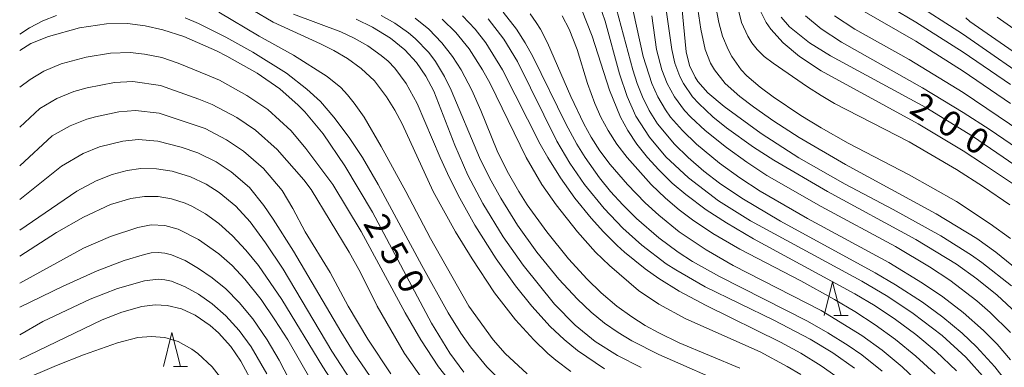
# Model space of a CAD drawing. Units: millimetres. Extents: x -72000 to -70000, y 24000 to 25500.
# Drawn here: x -72000 to -71854, y 24977 to 25028 of the extents above; entities that cross this region are included whole.
import ezdxf

# ---------------------------------------------------------------- set-up
doc = ezdxf.new("R2010")
doc.units = ezdxf.units.MM
for name, color, linetype, lineweight in [('633200_針葉樹林', 7, 'Continuous', 9), ('710100_等高線（計曲線）', 7, 'Continuous', 20), ('710107_等高線（計曲線）（注記）', 7, 'Continuous', 20), ('710200_等高線（主曲線）', 7, 'Continuous', 9)]:
    doc.layers.add(name, color=color, linetype=linetype, lineweight=lineweight)
doc.styles.add('Style-WORKING', font='txt')

msp = doc.modelspace()

# ---------------------------------------------------------------- linework, layer by layer
at = {"layer": '633200_針葉樹林'}
for p, q in [((-71879.423, 24984.607), (-71877.339, 24984.607)), ((-71977.242, 24977.07), (-71975.158, 24977.07))]:
    msp.add_line(p, q, dxfattribs=at)
at = {"layer": '633200_針葉樹林', "flags": 128}
for points in [[(-71880.881, 24984.607), (-71879.631, 24989.607), (-71878.381, 24984.607)], [(-71978.7, 24977.07), (-71977.45, 24982.07), (-71976.2, 24977.07)]]:
    msp.add_lwpolyline(points, dxfattribs=at)
at = {"layer": '710100_等高線（計曲線）', "flags": 128}
for points in [[(-71914.2, 25030.8), (-71913.3, 25028.19), (-71911.16, 25020.4), (-71910.07, 25017.06), (-71908.75, 25014.12), (-71906.76, 25011.01), (-71904.31, 25008.12), (-71900.98, 25005), (-71896.53, 25001.61), (-71891.81, 24998.62), (-71875.32, 24989.71), (-71871.46, 24987.41), (-71867.69, 24984.92), (-71863.4, 24981.63), (-71859.89, 24978.41), (-71856.97, 24975.15)], [(-71853.15, 24989.01), (-71857.52, 24992.48), (-71859.05, 24993.55), (-71863.6, 24996.43), (-71870.68, 25000.33), (-71877.76, 25004.06), (-71884.64, 25007.97), (-71890.23, 25011.56), (-71895.7, 25015.57), (-71898.09, 25017.6), (-71899.58, 25019.29), (-71899.99, 25019.91), (-71900.8, 25021.65), (-71901.32, 25023.69), (-71901.96, 25030.32)], [(-71836.81, 25009.92), (-71860.39, 25026.35), (-71867.93, 25031.16)], [(-71887.26, 25028.81), (-71886.03, 25027.39), (-71883.04, 25025.01), (-71879.95, 25023.06), (-71865.82, 25015.41), (-71858.9, 25011.17), (-71849.03, 25004.43)], [(-72000, 25023.85), (-71998.34, 25024.88), (-71995.75, 25025.96), (-71991.15, 25027.2), (-71987.17, 25027.8), (-71984.02, 25027.85), (-71981.4, 25027.54), (-71978.78, 25026.94), (-71975.71, 25025.92), (-71970.88, 25023.8), (-71969.33, 25023.03), (-71964.83, 25020.49), (-71961.49, 25018.17), (-71958.75, 25015.78), (-71957.77, 25014.78), (-71955.05, 25011.51), (-71951.84, 25006.8), (-71947.78, 24999.91), (-71939.03, 24983.49), (-71936.3, 24979.01), (-71934.25, 24976.23)], [(-71950.2, 25028.49), (-71947.77, 25027.34), (-71945.09, 25025.69), (-71942.95, 25023.95), (-71941.25, 25022.11), (-71939.86, 25020.06), (-71938.69, 25017.82), (-71935.58, 25009.84), (-71933.64, 25005.42), (-71931.42, 25001.18), (-71928.4, 24996.28), (-71925.45, 24992.06), (-71920.8, 24986.29), (-71917.74, 24983.19), (-71914.77, 24980.77), (-71911.5, 24978.69), (-71908, 24976.91)], [(-71876.38, 24976.79), (-71879.61, 24979.07), (-71882.97, 24981.12), (-71888.35, 24983.92), (-71898.48, 24988.86), (-71902.86, 24991.37), (-71904.25, 24992.28), (-71907.89, 24995.03), (-71910.67, 24997.52), (-71913.47, 25000.45), (-71916.36, 25004.02), (-71918.52, 25007.15), (-71920.46, 25010.44), (-71926.31, 25022.25), (-71928.3, 25025.56), (-71930.65, 25028.57)], [(-72000, 24997.24), (-71991.54, 25003.03), (-71988.69, 25004.55), (-71986.3, 25005.5), (-71984.11, 25006.09), (-71982.05, 25006.36), (-71979.72, 25006.33), (-71977.41, 25005.97), (-71974.7, 25005.13), (-71972.41, 25004.06), (-71970.46, 25002.84), (-71968.02, 25000.79), (-71965.89, 24998.46), (-71963.58, 24995.39), (-71960.98, 24991.45), (-71953.77, 24979.32), (-71950.36, 24974.07)], [(-72000, 24978.11), (-71987.78, 24983.95), (-71984.86, 24985.12), (-71981.92, 24985.95), (-71979.95, 24986.19), (-71978.18, 24986.1), (-71976.05, 24985.57), (-71974.03, 24984.64), (-71971.8, 24983.12), (-71970.56, 24982.02), (-71968.74, 24979.99), (-71967.24, 24977.84), (-71965.21, 24974.1)]]:
    msp.add_lwpolyline(points, dxfattribs=at)
at = {"layer": '710200_等高線（主曲線）', "flags": 128}
for points in [[(-71851.27, 24990.59), (-71855.47, 24993.99), (-71858.29, 24995.99), (-71864.3, 24999.68), (-71877.71, 25006.99), (-71884.58, 25011), (-71888.34, 25013.42), (-71891.35, 25015.52), (-71893.35, 25017.06), (-71895.52, 25019), (-71897.14, 25021), (-71897.7, 25022), (-71898.48, 25024), (-71899.12, 25027.01), (-71900.19, 25034.01)], [(-71853.31, 24995.99), (-71856.28, 24998.18), (-71861.29, 25001.5), (-71868.3, 25005.43), (-71877.32, 25010.15), (-71881.33, 25012.42), (-71884.34, 25014.25), (-71888.41, 25017), (-71890.35, 25018.42), (-71892.35, 25020.13), (-71893.16, 25021), (-71894.56, 25023), (-71895.1, 25024), (-71895.92, 25026), (-71896.49, 25028.01), (-71897.42, 25033.01)], [(-71918.4, 24976.33), (-71920.62, 24977.98), (-71921.81, 24978.98), (-71923.86, 24980.98), (-71926.59, 24983.98), (-71929.68, 24987.98), (-71932.98, 24992.99), (-71935.45, 24996.99), (-71938.78, 25002.99), (-71943.36, 25013), (-71944.45, 25015.02), (-71945.69, 25017), (-71947.46, 25019.35), (-71949.46, 25021.19), (-71951.47, 25022.7), (-71953.47, 25023.87), (-71955.47, 25024.87), (-71962.49, 25028.05), (-71968.5, 25031.67)], [(-71909.63, 25032.01), (-71907.67, 25023), (-71906.4, 25019), (-71905.5, 25017), (-71904.37, 25015.06), (-71903.61, 25014), (-71901.86, 25012), (-71899.76, 25010), (-71896.36, 25007.18), (-71893.35, 25005.01), (-71890.35, 25003.04), (-71883.33, 24998.99), (-71871.31, 24992.45), (-71866.3, 24989.4), (-71863.29, 24987.37), (-71860.29, 24985.06), (-71857.28, 24982.39), (-71855.28, 24980.34), (-71853.27, 24978.03)], [(-71904.56, 25032.01), (-71903.46, 25024), (-71903, 25022), (-71902.25, 25020), (-71901.73, 25019), (-71900.37, 25017.02), (-71899.45, 25016), (-71897.36, 25014.04), (-71895.36, 25012.43), (-71891.35, 25009.55), (-71888.34, 25007.62), (-71880.39, 25002.99), (-71867.3, 24995.89), (-71861.29, 24992.2), (-71858.28, 24990.03), (-71855.28, 24987.61), (-71852.46, 24984.98)], [(-71874.32, 25032.26), (-71867.3, 25028.08), (-71860.29, 25023.62), (-71853.27, 25018.82)], [(-71853.4, 25000.99), (-71857.28, 25003.67), (-71861.29, 25006.23), (-71868.3, 25010.32), (-71879.33, 25016.02), (-71881.33, 25017.2), (-71883.33, 25018.46), (-71888.42, 25022), (-71889.76, 25023), (-71890.78, 25024), (-71891.58, 25025), (-71892.19, 25026), (-71893.11, 25028.01), (-71893.88, 25031.01)], [(-72000, 25026.3), (-71998.56, 25027.23), (-71996.55, 25028.26), (-71994.55, 25029.06)], [(-71975.51, 25028.68), (-71973.51, 25027.84), (-71969.5, 25025.86), (-71965.49, 25023.62), (-71960.48, 25020.49), (-71957.48, 25018.15), (-71955.47, 25016.3), (-71953.47, 25014), (-71951.21, 25011), (-71949.25, 25007.99), (-71946.9, 25003.99), (-71940.45, 24992.02), (-71936.53, 24984.98), (-71934.66, 24981.98), (-71933.27, 24979.98), (-71930.83, 24976.98), (-71928.8, 24974.98)], [(-71970.5, 25029.53), (-71964.54, 25026), (-71959.48, 25023.15), (-71954.47, 25020.02), (-71952.47, 25018.36), (-71951.47, 25017.28), (-71950.46, 25016.07), (-71949.01, 25014), (-71946.46, 25009.64), (-71942.81, 25002.99), (-71939.15, 24995.99), (-71933.48, 24985.98), (-71929.87, 24980.98), (-71928.09, 24978.98), (-71924.87, 24975.98)], [(-71959.48, 25029.27), (-71952.47, 25026.62), (-71950.46, 25025.68), (-71948.46, 25024.54), (-71946.46, 25023.13), (-71945.45, 25022.28), (-71944.45, 25021.27), (-71942.76, 25019), (-71941.14, 25016), (-71937.73, 25007.99), (-71936.35, 25004.99), (-71934.84, 25001.99), (-71932.59, 24997.99), (-71929.44, 24992.99), (-71926.59, 24988.98), (-71924.18, 24985.98), (-71921.45, 24982.98), (-71919.4, 24981.05), (-71917.4, 24979.4), (-71913.39, 24976.7)], [(-71946.46, 25029.07), (-71944.45, 25027.92), (-71942.45, 25026.5), (-71941.45, 25025.65), (-71939.44, 25023.55), (-71938.44, 25022.22), (-71937.09, 25020), (-71936.1, 25018), (-71931.9, 25007.99), (-71930.44, 25004.99), (-71928.78, 25001.99), (-71926.27, 24997.99), (-71923.43, 24993.99), (-71920.16, 24989.99), (-71917.4, 24987.01), (-71915.4, 24985.12), (-71913.39, 24983.49), (-71911.39, 24982.08), (-71909.38, 24980.86), (-71905.38, 24978.83), (-71894.35, 24974)], [(-71941.45, 25028.66), (-71939.44, 25027.03), (-71937.47, 25025), (-71935.92, 25023), (-71934.63, 25021), (-71933.03, 25018), (-71931.7, 25015), (-71929.28, 25009), (-71927.81, 25005.99), (-71926.11, 25002.99), (-71924.84, 25000.99), (-71921.94, 24996.99), (-71918.72, 24992.99), (-71915.97, 24989.99), (-71913.9, 24987.98), (-71911.59, 24985.98), (-71909.38, 24984.39), (-71907.38, 24983.14), (-71905.38, 24982.04), (-71902.37, 24980.58), (-71893.35, 24976.78)], [(-71934.44, 25029.01), (-71932.54, 25027.01), (-71930.96, 25025), (-71928.51, 25021), (-71922.91, 25010), (-71921.8, 25007.99), (-71919.94, 25004.99), (-71917.81, 25001.99), (-71915.4, 24999.01), (-71913.57, 24996.99), (-71911.54, 24994.99), (-71910.46, 24993.99), (-71907.38, 24991.5), (-71905.38, 24990.07), (-71902.37, 24988.22), (-71898.36, 24986.08), (-71887.34, 24980.65), (-71884.34, 24979.02), (-71881.33, 24977.17), (-71878.32, 24975.01)], [(-71928.42, 25029.52), (-71926.44, 25027.01), (-71925.14, 25025), (-71924.01, 25023), (-71919.14, 25013), (-71917.51, 25010), (-71916.27, 25007.99), (-71914.15, 25004.99), (-71912.51, 25002.99), (-71910.7, 25000.99), (-71908.68, 24998.99), (-71905.38, 24996.11), (-71902.5, 24993.99), (-71900.37, 24992.62), (-71896.36, 24990.36), (-71883.33, 24983.75), (-71880.33, 24982.05), (-71877.32, 24980.15), (-71875.32, 24978.76), (-71872.31, 24976.37)], [(-71924.41, 25029.28), (-71923.52, 25028.01), (-71922.87, 25027.01), (-71921.83, 25025), (-71918.4, 25017.06), (-71916.47, 25013), (-71915.4, 25011.05), (-71914.08, 25009), (-71912.59, 25006.99), (-71910.02, 25003.99), (-71907.38, 25001.3), (-71905.38, 24999.46), (-71902.37, 24997.01), (-71898.36, 24994.31), (-71894.35, 24992.03), (-71881.33, 24985.33), (-71875.32, 24981.66), (-71872.31, 24979.49), (-71869.31, 24976.99), (-71867.3, 24975.07)], [(-71919.67, 25029.01), (-71918.63, 25027.01), (-71917.46, 25024), (-71915.91, 25019), (-71914.82, 25016), (-71913.93, 25014), (-71912.88, 25012), (-71911.6, 25010), (-71910.07, 25007.99), (-71906.51, 25003.99), (-71904.39, 25001.99), (-71902.37, 25000.28), (-71900.37, 24998.78), (-71897.36, 24996.75), (-71893.35, 24994.41), (-71884.34, 24989.73), (-71879.35, 24986.98), (-71876.32, 24985.19), (-71873.31, 24983.24), (-71870.31, 24981.04), (-71867.3, 24978.59), (-71864.45, 24975.98)], [(-71916.82, 25030.01), (-71915.24, 25026), (-71912.68, 25018), (-71911.04, 25014), (-71909.93, 25012), (-71908.6, 25010), (-71907.03, 25007.99), (-71905.38, 25006.17), (-71903.37, 25004.23), (-71901.37, 25002.51), (-71898.36, 25000.28), (-71895.36, 24998.31), (-71891.35, 24995.97), (-71876.32, 24987.84), (-71873.31, 24986.02), (-71870.31, 24984.02), (-71867.3, 24981.78), (-71864.3, 24979.29), (-71861.29, 24976.43)], [(-71911.63, 25030.01), (-71909.2, 25021), (-71908.56, 25019), (-71907.77, 25017), (-71906.78, 25015), (-71905.54, 25013), (-71903.06, 25010), (-71901, 25007.99), (-71898.68, 25005.99), (-71896.36, 25004.22), (-71893.09, 25001.99), (-71887.34, 24998.6), (-71873.31, 24990.94), (-71870.31, 24989.16), (-71866.3, 24986.56), (-71863.29, 24984.38), (-71860.43, 24981.98), (-71858.32, 24979.98), (-71855.6, 24976.98), (-71854.04, 24974.98)], [(-71906.41, 25029.01), (-71905.71, 25024), (-71904.93, 25021), (-71904.13, 25019), (-71903.05, 25017), (-71901.55, 25015), (-71900.63, 25014), (-71898.48, 25012), (-71895.36, 25009.47), (-71892.35, 25007.32), (-71889.35, 25005.36), (-71881.33, 25000.77), (-71870.31, 24994.82), (-71865.3, 24991.82), (-71862.29, 24989.82), (-71858.28, 24986.76), (-71856.28, 24985.03), (-71853.27, 24982.07)], [(-71852.27, 25003.65), (-71857.28, 25007.04), (-71860.29, 25009), (-71866.97, 25013), (-71881.33, 25020.87), (-71884.55, 25023), (-71886.97, 25025), (-71888.78, 25027.01), (-71889.47, 25028.01), (-71890.43, 25030.01)], [(-71883.62, 25029.01), (-71881.33, 25027.08), (-71878.32, 25025.08), (-71866.3, 25018.34), (-71860.29, 25014.7), (-71856.28, 25012.1), (-71849.27, 25007.3)], [(-71879.33, 25029.01), (-71876.32, 25027.02), (-71868.3, 25022.52), (-71860.29, 25017.65), (-71848.26, 25009.49)], [(-71875.32, 25029.83), (-71867.3, 25025.23), (-71860.29, 25020.79), (-71853.27, 25016.03)], [(-71835.24, 25011.48), (-71859.29, 25028.18), (-71859.89, 25028.69)], [(-71834.24, 25014.08), (-71855.28, 25028.78)], [(-71937.44, 25028.51), (-71935.44, 25026.54), (-71933.43, 25024.09), (-71931.45, 25021), (-71930.34, 25019), (-71924.99, 25007.99), (-71922.67, 25003.99), (-71920.58, 25000.99), (-71917.42, 24996.99), (-71914.72, 24993.99), (-71912.66, 24991.99), (-71908.38, 24988.31), (-71905.38, 24986.27), (-71901.37, 24984.13), (-71890.35, 24979.21), (-71886.34, 24977.07), (-71884.34, 24975.86)], [(-71935.61, 24973.98), (-71938, 24976.98), (-71940.59, 24980.98), (-71942.91, 24984.98), (-71949.46, 24997.06), (-71953.64, 25003.99), (-71957.64, 25009.37), (-71959.82, 25011.98), (-71963.28, 25015.1), (-71966.35, 25017.2), (-71970.4, 25019.45), (-71972.19, 25020.23), (-71976.51, 25022), (-71978.97, 25022.82), (-71981.53, 25023.3), (-71983.63, 25023.55), (-71986.56, 25023.46), (-71990.18, 25022.86), (-71993.86, 25021.87), (-71996.41, 25020.81), (-71998.46, 25019.57), (-72000, 25018.43)], [(-72000, 25012.49), (-71997.04, 25015.29), (-71994.48, 25016.75), (-71991.97, 25017.78), (-71990.01, 25018.34), (-71985.95, 25019.12), (-71983.23, 25019.25), (-71979.16, 25018.7), (-71973.49, 25016.67), (-71971.48, 25015.87), (-71967.86, 25013.92), (-71965.08, 25012.04), (-71961.87, 25009.18), (-71957.94, 25004.69), (-71956.83, 25003.25), (-71951.21, 24993.99), (-71949.55, 24990.99), (-71947.05, 24985.98), (-71943.01, 24978.98), (-71940.19, 24974.98)], [(-72000, 25006.79), (-71995.2, 25011.21), (-71992.55, 25012.68), (-71990.08, 25013.68), (-71988.77, 25014.06), (-71985.33, 25014.77), (-71982.84, 25014.96), (-71979.34, 25014.57), (-71972.55, 25012.29), (-71969.38, 25010.63), (-71966.87, 25008.97), (-71963.92, 25006.39), (-71961.15, 25003.1), (-71959.57, 25000.48), (-71957.75, 24996.99), (-71954.05, 24990.99), (-71951.38, 24985.98), (-71948.46, 24981.1), (-71945.04, 24975.98)], [(-72000, 25001.79), (-71993.8, 25006.75), (-71990.62, 25008.62), (-71988.19, 25009.59), (-71984.72, 25010.43), (-71982.44, 25010.66), (-71979.53, 25010.45), (-71976.1, 25009.54), (-71973.63, 25008.71), (-71970.89, 25007.35), (-71968.67, 25005.91), (-71965.97, 25003.59), (-71963.85, 25000.89), (-71962.48, 24998.9), (-71959.48, 24994.12), (-71952.47, 24982.23), (-71950.46, 24979.01), (-71947, 24973.98)], [(-72000, 24993.42), (-71994.55, 24996.88), (-71990.54, 24999.16), (-71986.54, 25001.03), (-71983.53, 25001.94), (-71981.53, 25002.23), (-71980.52, 25002.26), (-71979.52, 25002.22), (-71977.52, 25001.9), (-71975.51, 25001.26), (-71974.51, 25000.82), (-71972.51, 24999.69), (-71970.5, 24998.22), (-71968.5, 24996.43), (-71966.5, 24994.27), (-71964.66, 24991.99), (-71961.2, 24986.98), (-71955.1, 24976.98), (-71951.88, 24971.98)], [(-72000, 24989.4), (-71990.54, 24994.6), (-71986.54, 24996.31), (-71982.53, 24997.66), (-71980.52, 24998.04), (-71978.52, 24997.96), (-71976.52, 24997.4), (-71973.51, 24995.87), (-71970.5, 24993.73), (-71968.56, 24991.99), (-71966.67, 24989.99), (-71964.26, 24986.98), (-71962.2, 24983.98), (-71960.32, 24980.98), (-71955.11, 24971.98)], [(-72000, 24985.82), (-71993.55, 24988.97), (-71988.54, 24991.24), (-71984.53, 24992.74), (-71981.53, 24993.66), (-71980.52, 24993.87), (-71979.52, 24993.93), (-71978.52, 24993.84), (-71977.52, 24993.61), (-71975.51, 24992.74), (-71973.51, 24991.59), (-71971.51, 24990.21), (-71969.5, 24988.55), (-71967.5, 24986.54), (-71965.49, 24984.12), (-71963.35, 24980.98), (-71961.57, 24977.98), (-71956.39, 24967.97)], [(-71963.4, 24975.98), (-71965.74, 24979.98), (-71967.5, 24982.38), (-71969.5, 24984.57), (-71971.51, 24986.35), (-71973.51, 24987.75), (-71975.51, 24988.87), (-71977.52, 24989.69), (-71978.52, 24989.9), (-71979.52, 24989.97), (-71981.53, 24989.75), (-71985.53, 24988.63), (-71989.54, 24987.04), (-71996.55, 24983.7), (-72000, 24981.74)], [(-71969.94, 24974.98), (-71971.52, 24976.98), (-71973.63, 24978.98), (-71974.51, 24979.64), (-71976.52, 24980.75), (-71978.52, 24981.34), (-71980.52, 24981.52), (-71982.53, 24981.36), (-71985.53, 24980.57), (-71990.54, 24978.78), (-71994.55, 24977.2), (-72000, 24974.86)]]:
    msp.add_lwpolyline(points, dxfattribs=at)

# ---------------------------------------------------------------- texts
at = {"layer": '710107_等高線（計曲線）（注記）', "style": 'Style-WORKING'}
for s, rotation, p in [('2', 328, (-71868.48, 25014.72)), ('0', 328, (-71864.452, 25012.203)), ('0', 328, (-71860.424, 25009.686)), ('2', 300, (-71949.22, 24998.24)), ('5', 300, (-71946.845, 24994.126)), ('0', 300, (-71944.47, 24990.013))]:
    msp.add_text(s, height=3.75, rotation=rotation, dxfattribs=at).set_placement(p)

doc.saveas('drawing.dxf')
